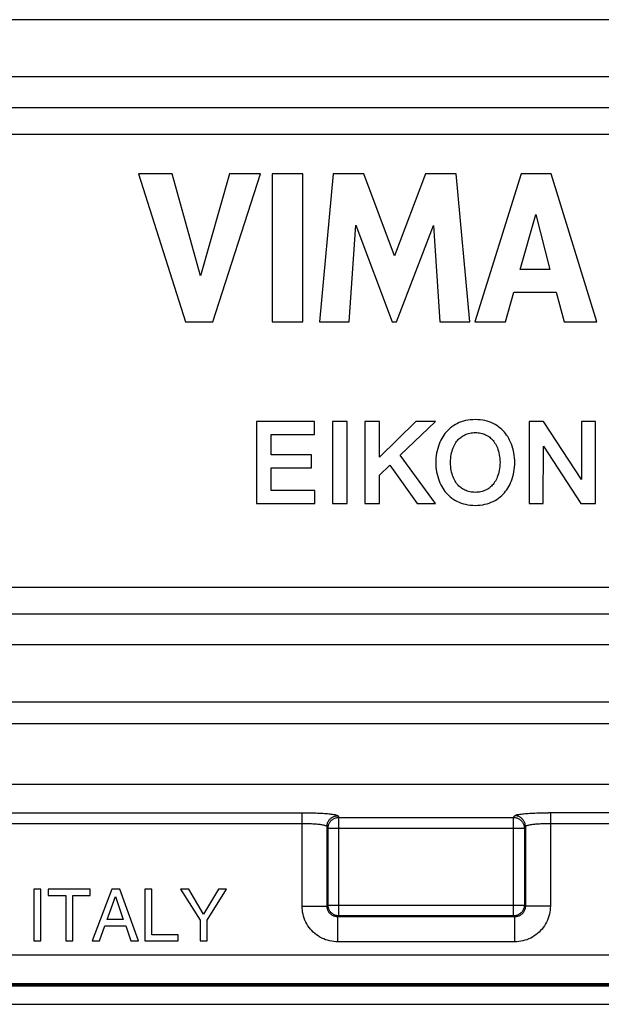
# Model space of a CAD drawing. Units: millimetres. Extents: x 57 to 255, y 70 to 164.
# Drawn here: x 159 to 191, y 70 to 125 of the extents above; entities that cross this region are included whole.
import ezdxf

# ---------------------------------------------------------------- set-up
doc = ezdxf.new("R2010")
doc.units = ezdxf.units.MM
doc.header["$LTSCALE"] = 16.335
doc.layers.get('0').update_dxf_attribs({"linetype": 'CONTINUOUS'})

msp = doc.modelspace()

# ---------------------------------------------------------------- linework, layer by layer
at = {"color": 253, "linetype": 'CONTINUOUS'}
for p, q in [((225.823, 124.868), (137.019, 124.868)), ((225.823, 121.673), (137.019, 121.673)), ((138.733, 119.959), (224.109, 119.959)), ((137.23, 118.455), (225.612, 118.455)), ((137.23, 93.08), (225.612, 93.08)), ((224.109, 91.576), (138.733, 91.576)), ((137.019, 89.862), (225.823, 89.862)), ((137.019, 86.667), (225.823, 86.667)), ((127.708, 85.441), (235.134, 85.441)), ((131.095, 82.054), (231.747, 82.054)), ((174.472, 75.216), (174.472, 80.449)), ((176.469, 80.283), (176.527, 80.186)), ((176.527, 80.186), (186.315, 80.186)), ((176.527, 74.674), (176.527, 80.186)), ((186.315, 80.186), (186.373, 80.283)), ((186.315, 74.674), (186.315, 80.186)), ((233.352, 80.449), (188.26, 80.449)), ((188.37, 80.449), (188.37, 75.216)), ((175.87, 79.685), (175.928, 79.589)), ((175.87, 75.216), (175.87, 79.685)), ((175.928, 79.589), (186.914, 79.589)), ((175.928, 75.274), (175.928, 79.589)), ((186.914, 79.589), (186.972, 79.685)), ((186.914, 79.589), (186.914, 75.274)), ((186.972, 79.685), (186.972, 75.216)), ((188.293, 79.851), (211.685, 79.851)), ((174.472, 75.216), (175.87, 75.216)), ((175.87, 75.216), (175.928, 75.274)), ((175.928, 75.274), (186.914, 75.274)), ((186.972, 75.216), (186.914, 75.274)), ((188.37, 75.216), (186.972, 75.216)), ((176.469, 74.617), (176.527, 74.674)), ((186.373, 74.617), (176.469, 74.617)), ((176.469, 73.218), (176.469, 74.617)), ((186.315, 74.674), (176.527, 74.674)), ((186.373, 74.617), (186.315, 74.674)), ((186.373, 73.218), (186.373, 74.617)), ((186.373, 73.218), (176.469, 73.218)), ((239.221, 72.463), (123.621, 72.463)), ((239.221, 70.866), (123.621, 70.866)), ((239.221, 70.79), (123.621, 70.79)), ((239.221, 70.74), (123.621, 70.74))]:
    msp.add_line(p, q, dxfattribs=at)
at = {"color": 7, "linetype": 'CONTINUOUS'}
for p, q in [((165.321, 116.242), (167.952, 107.943)), ((167.203, 116.242), (165.321, 116.242)), ((168.785, 110.53), (167.203, 116.242)), ((170.415, 116.242), (168.785, 110.53)), ((169.478, 107.943), (172.146, 116.242)), ((172.146, 116.242), (170.415, 116.242)), ((172.789, 116.243), (172.789, 107.943)), ((174.521, 116.243), (172.789, 116.243)), ((174.521, 107.943), (174.521, 116.243)), ((176.203, 116.242), (175.454, 107.943)), ((177.934, 116.242), (176.203, 116.242)), ((179.648, 111.635), (177.934, 116.242)), ((181.38, 116.242), (179.648, 111.635)), ((183.094, 116.242), (181.38, 116.242)), ((183.87, 107.943), (183.094, 116.242)), ((186.745, 116.242), (184.142, 107.943)), ((188.421, 116.242), (186.745, 116.242)), ((190.968, 107.943), (188.421, 116.242)), ((186.688, 110.882), (187.551, 113.962)), ((187.551, 113.962), (188.347, 110.882)), ((177.111, 107.943), (177.485, 113.362)), ((177.485, 113.362), (179.517, 107.943)), ((179.76, 107.943), (181.82, 113.34)), ((181.82, 113.34), (182.176, 107.943)), ((188.347, 110.882), (186.688, 110.882)), ((185.856, 107.943), (186.334, 109.6)), ((186.334, 109.6), (188.693, 109.6)), ((188.693, 109.6), (189.142, 107.943)), ((167.952, 107.943), (169.478, 107.943)), ((172.789, 107.943), (174.521, 107.943)), ((175.454, 107.943), (177.111, 107.943)), ((179.517, 107.943), (179.76, 107.943)), ((182.176, 107.943), (183.87, 107.943)), ((184.142, 107.943), (185.856, 107.943)), ((189.142, 107.943), (190.968, 107.943)), ((171.921, 102.366), (171.921, 97.767)), ((175.171, 102.366), (171.921, 102.366)), ((175.171, 101.636), (175.171, 102.366)), ((176.177, 102.366), (176.177, 97.767)), ((176.998, 102.366), (176.177, 102.366)), ((176.998, 97.767), (176.998, 102.366)), ((177.975, 102.366), (177.975, 97.767)), ((178.796, 102.366), (177.975, 102.366)), ((178.796, 100.361), (178.796, 102.366)), ((180.835, 102.366), (178.796, 100.361)), ((179.958, 100.474), (181.936, 102.366)), ((181.936, 102.366), (180.835, 102.366)), ((187.988, 102.366), (187.185, 102.366)), ((187.185, 102.366), (187.185, 97.767)), ((190.108, 99.118), (187.988, 102.366)), ((190.899, 102.366), (190.108, 102.366)), ((190.108, 102.366), (190.108, 99.118)), ((190.899, 97.767), (190.899, 102.366)), ((172.742, 100.493), (172.742, 101.636)), ((172.742, 101.636), (175.171, 101.636)), ((187.976, 97.767), (187.987, 100.98)), ((187.987, 100.98), (190.078, 97.767)), ((175.006, 100.493), (172.742, 100.493)), ((175.006, 99.763), (175.006, 100.493)), ((181.947, 97.767), (179.958, 100.474)), ((178.796, 99.361), (179.384, 99.909)), ((179.384, 99.909), (180.914, 97.767)), ((172.742, 98.497), (172.742, 99.763)), ((172.742, 99.763), (175.006, 99.763)), ((178.796, 97.767), (178.796, 99.361)), ((175.189, 98.497), (172.742, 98.497)), ((175.189, 97.767), (175.189, 98.497)), ((171.921, 97.767), (175.189, 97.767)), ((176.177, 97.767), (176.998, 97.767)), ((177.975, 97.767), (178.796, 97.767)), ((180.914, 97.767), (181.947, 97.767)), ((187.185, 97.767), (187.976, 97.767)), ((190.078, 97.767), (190.899, 97.767)), ((159.839, 76.167), (159.447, 76.167)), ((159.447, 76.167), (159.447, 73.267)), ((159.839, 73.267), (159.839, 76.167)), ((162.614, 76.167), (160.259, 76.167)), ((160.259, 76.167), (160.259, 75.82)), ((162.614, 75.82), (162.614, 76.167)), ((163.818, 76.167), (162.727, 73.267)), ((164.262, 76.167), (163.818, 76.167)), ((165.312, 73.267), (164.262, 76.167)), ((166.064, 76.167), (165.672, 76.167)), ((165.672, 76.167), (165.672, 73.267)), ((166.064, 73.615), (166.064, 76.167)), ((168.124, 76.167), (167.667, 76.167)), ((167.667, 76.167), (168.762, 74.435)), ((168.956, 74.774), (168.124, 76.167)), ((169.788, 76.167), (168.956, 74.774)), ((169.153, 74.435), (170.248, 76.167)), ((170.248, 76.167), (169.788, 76.167)), ((160.259, 75.82), (161.241, 75.82)), ((161.241, 75.82), (161.241, 73.267)), ((161.633, 75.82), (162.614, 75.82)), ((161.633, 73.267), (161.633, 75.82)), ((163.555, 74.459), (164.024, 75.747)), ((164.024, 75.747), (164.456, 74.459)), ((164.456, 74.459), (163.555, 74.459)), ((163.131, 73.267), (163.434, 74.112)), ((163.434, 74.112), (164.597, 74.112)), ((164.597, 74.112), (164.884, 73.267)), ((168.762, 74.435), (168.762, 73.267)), ((169.153, 73.267), (169.153, 74.435)), ((167.534, 73.615), (166.064, 73.615)), ((167.534, 73.267), (167.534, 73.615)), ((159.447, 73.267), (159.839, 73.267)), ((161.241, 73.267), (161.633, 73.267)), ((162.727, 73.267), (163.131, 73.267)), ((164.884, 73.267), (165.312, 73.267)), ((165.672, 73.267), (167.534, 73.267)), ((168.762, 73.267), (169.153, 73.267)), ((123.621, 69.717), (239.221, 69.717))]:
    msp.add_line(p, q, dxfattribs=at)
for points in [[(184.166, 102.469), (184.022, 102.464), (183.884, 102.453), (183.75, 102.435), (183.623, 102.41), (183.5, 102.379), (183.383, 102.341), (183.27, 102.298), (183.163, 102.25), (183.059, 102.195), (182.958, 102.134), (182.861, 102.068), (182.77, 101.997), (182.684, 101.923), (182.604, 101.844), (182.529, 101.761)], [(185.802, 101.761), (185.727, 101.844), (185.647, 101.923), (185.561, 101.997), (185.47, 102.068), (185.373, 102.134), (185.272, 102.195), (185.168, 102.25), (185.06, 102.298), (184.948, 102.341), (184.831, 102.379), (184.708, 102.41), (184.581, 102.435), (184.448, 102.453), (184.309, 102.464), (184.166, 102.469)], [(182.529, 101.761), (182.466, 101.684), (182.405, 101.601), (182.347, 101.512), (182.291, 101.417), (182.238, 101.316), (182.189, 101.209), (182.142, 101.096), (182.1, 100.977), (182.062, 100.854), (182.03, 100.726), (182.003, 100.595), (181.981, 100.463), (181.966, 100.332), (181.957, 100.2), (181.954, 100.067)], [(183.212, 101.347), (183.253, 101.391), (183.299, 101.432), (183.349, 101.473), (183.402, 101.511), (183.46, 101.549), (183.521, 101.583), (183.585, 101.615), (183.652, 101.644), (183.721, 101.669), (183.791, 101.69), (183.863, 101.708), (183.936, 101.722), (184.012, 101.732), (184.089, 101.738), (184.168, 101.74)], [(184.168, 101.74), (184.248, 101.738), (184.326, 101.731), (184.402, 101.721), (184.476, 101.708), (184.547, 101.69), (184.616, 101.669), (184.683, 101.645), (184.747, 101.617), (184.808, 101.586), (184.868, 101.553), (184.924, 101.516), (184.978, 101.477), (185.028, 101.436), (185.075, 101.392), (185.119, 101.347)], [(186.377, 100.067), (186.374, 100.202), (186.365, 100.335), (186.35, 100.467), (186.328, 100.598), (186.301, 100.728), (186.269, 100.854), (186.231, 100.976), (186.189, 101.095), (186.142, 101.208), (186.092, 101.316), (186.038, 101.418), (185.982, 101.514), (185.924, 101.603), (185.864, 101.685), (185.802, 101.761)], [(182.78, 100.067), (182.784, 100.185), (182.792, 100.298), (182.804, 100.407), (182.822, 100.513), (182.844, 100.613), (182.869, 100.709), (182.898, 100.799), (182.93, 100.885), (182.964, 100.965), (183.001, 101.04), (183.04, 101.111), (183.08, 101.177), (183.122, 101.238), (183.166, 101.295), (183.212, 101.347)], [(185.119, 101.347), (185.165, 101.295), (185.209, 101.238), (185.252, 101.176), (185.293, 101.109), (185.332, 101.038), (185.369, 100.961), (185.403, 100.88), (185.435, 100.793), (185.464, 100.701), (185.489, 100.605), (185.51, 100.504), (185.527, 100.399), (185.54, 100.292), (185.547, 100.181), (185.551, 100.067)], [(181.954, 100.067), (181.957, 99.933), (181.966, 99.799), (181.981, 99.668), (182.003, 99.536), (182.03, 99.407), (182.062, 99.281), (182.099, 99.158), (182.142, 99.039), (182.189, 98.926), (182.239, 98.818), (182.293, 98.716), (182.349, 98.621), (182.407, 98.532), (182.467, 98.449), (182.529, 98.373)], [(183.212, 98.787), (183.166, 98.839), (183.122, 98.896), (183.079, 98.958), (183.038, 99.024), (182.999, 99.096), (182.962, 99.172), (182.928, 99.254), (182.896, 99.341), (182.867, 99.432), (182.842, 99.529), (182.821, 99.63), (182.803, 99.734), (182.791, 99.842), (182.784, 99.952), (182.78, 100.067)], [(185.551, 100.067), (185.547, 99.949), (185.539, 99.835), (185.527, 99.726), (185.509, 99.621), (185.487, 99.52), (185.462, 99.424), (185.433, 99.334), (185.401, 99.249), (185.367, 99.169), (185.33, 99.093), (185.291, 99.022), (185.251, 98.956), (185.209, 98.895), (185.165, 98.838), (185.119, 98.787)], [(185.802, 98.373), (185.865, 98.451), (185.926, 98.534), (185.984, 98.623), (186.04, 98.718), (186.093, 98.819), (186.142, 98.926), (186.188, 99.039), (186.231, 99.158), (186.268, 99.281), (186.301, 99.408), (186.328, 99.539), (186.35, 99.671), (186.365, 99.803), (186.374, 99.935), (186.377, 100.067)], [(184.168, 98.394), (184.089, 98.396), (184.012, 98.402), (183.936, 98.411), (183.863, 98.425), (183.791, 98.443), (183.721, 98.465), (183.652, 98.49), (183.585, 98.519), (183.521, 98.551), (183.46, 98.585), (183.402, 98.622), (183.349, 98.661), (183.299, 98.701), (183.253, 98.743), (183.212, 98.787)], [(185.119, 98.787), (185.075, 98.741), (185.028, 98.698), (184.978, 98.657), (184.924, 98.618), (184.868, 98.581), (184.808, 98.547), (184.747, 98.516), (184.683, 98.489), (184.616, 98.464), (184.547, 98.443), (184.476, 98.426), (184.402, 98.412), (184.326, 98.402), (184.248, 98.396), (184.168, 98.394)], [(182.529, 98.373), (182.604, 98.29), (182.684, 98.212), (182.77, 98.137), (182.861, 98.067), (182.958, 98), (183.059, 97.939), (183.163, 97.885), (183.271, 97.836), (183.383, 97.793), (183.5, 97.756), (183.623, 97.724), (183.751, 97.699), (183.884, 97.681), (184.022, 97.67), (184.166, 97.665)], [(184.166, 97.665), (184.309, 97.67), (184.448, 97.681), (184.581, 97.699), (184.708, 97.724), (184.831, 97.756), (184.948, 97.793), (185.061, 97.836), (185.168, 97.885), (185.272, 97.939), (185.373, 98), (185.47, 98.067), (185.561, 98.137), (185.647, 98.212), (185.727, 98.29), (185.802, 98.373)]]:
    msp.add_lwpolyline(points, dxfattribs=at)
at = {"color": 253, "linetype": 'CONTINUOUS'}
for points in [[(129.489, 80.449), (174.582, 80.449), (174.692, 80.448), (174.801, 80.446), (174.911, 80.445), (175.02, 80.442), (175.127, 80.439), (175.233, 80.436), (175.337, 80.432), (175.438, 80.427), (175.535, 80.422), (175.629, 80.417), (175.719, 80.411), (175.805, 80.404), (175.887, 80.398), (175.964, 80.39), (176.037, 80.383), (176.105, 80.375), (176.167, 80.367), (176.225, 80.358), (176.277, 80.349), (176.323, 80.34), (176.363, 80.331), (176.397, 80.321), (176.424, 80.312), (176.445, 80.302), (176.46, 80.293), (176.469, 80.283)], [(175.87, 79.685), (175.871, 79.724), (175.875, 79.763), (175.882, 79.802), (175.891, 79.84), (175.902, 79.877), (175.916, 79.913), (175.933, 79.949), (175.951, 79.983), (175.972, 80.017), (175.995, 80.048), (176.02, 80.078), (176.046, 80.107), (176.075, 80.134), (176.105, 80.159), (176.137, 80.181), (176.17, 80.202), (176.205, 80.221), (176.241, 80.237), (176.277, 80.251), (176.315, 80.262), (176.353, 80.271), (176.391, 80.278), (176.43, 80.282), (176.469, 80.283)], [(175.928, 79.589), (175.93, 79.633), (175.935, 79.677), (175.943, 79.721), (175.955, 79.764), (175.97, 79.806), (175.988, 79.847), (176.009, 79.887), (176.033, 79.925), (176.06, 79.96), (176.089, 79.994), (176.12, 80.026), (176.154, 80.055), (176.19, 80.082), (176.228, 80.105), (176.268, 80.126), (176.309, 80.144), (176.351, 80.159), (176.394, 80.171), (176.438, 80.179), (176.482, 80.185), (176.527, 80.186)], [(186.315, 80.186), (186.359, 80.185), (186.404, 80.179), (186.448, 80.171), (186.491, 80.159), (186.533, 80.144), (186.574, 80.126), (186.613, 80.105), (186.651, 80.082), (186.687, 80.055), (186.721, 80.026), (186.753, 79.994), (186.782, 79.96), (186.809, 79.925), (186.833, 79.887), (186.854, 79.847), (186.872, 79.806), (186.887, 79.764), (186.898, 79.721), (186.907, 79.677), (186.912, 79.633), (186.914, 79.589)], [(186.373, 80.283), (186.381, 80.293), (186.396, 80.302), (186.418, 80.312), (186.445, 80.321), (186.479, 80.331), (186.519, 80.34), (186.565, 80.349), (186.617, 80.358), (186.674, 80.367), (186.737, 80.375), (186.805, 80.383), (186.878, 80.39), (186.955, 80.398), (187.037, 80.404), (187.123, 80.411), (187.212, 80.417), (187.307, 80.422), (187.404, 80.427), (187.505, 80.432), (187.609, 80.436), (187.715, 80.439), (187.822, 80.442), (187.931, 80.445), (188.04, 80.446), (188.15, 80.448), (188.26, 80.449)], [(186.972, 79.685), (186.97, 79.724), (186.966, 79.763), (186.96, 79.802), (186.951, 79.84), (186.939, 79.877), (186.925, 79.913), (186.909, 79.949), (186.891, 79.983), (186.87, 80.017), (186.847, 80.048), (186.822, 80.078), (186.795, 80.107), (186.767, 80.134), (186.736, 80.159), (186.705, 80.181), (186.671, 80.202), (186.637, 80.221), (186.601, 80.237), (186.565, 80.251), (186.527, 80.262), (186.489, 80.271), (186.451, 80.278), (186.412, 80.282), (186.373, 80.283)], [(151.156, 79.851), (174.549, 79.851), (174.626, 79.85), (174.703, 79.849), (174.78, 79.847), (174.856, 79.844), (174.931, 79.841), (175.005, 79.838), (175.078, 79.834), (175.148, 79.829), (175.216, 79.824), (175.282, 79.819), (175.345, 79.813), (175.405, 79.807), (175.462, 79.8), (175.516, 79.793), (175.567, 79.785), (175.615, 79.777), (175.659, 79.769), (175.699, 79.76), (175.735, 79.752), (175.767, 79.742), (175.795, 79.733), (175.819, 79.724), (175.838, 79.714), (175.853, 79.705), (175.864, 79.695), (175.87, 79.685)], [(186.972, 79.685), (186.978, 79.695), (186.988, 79.705), (187.003, 79.714), (187.023, 79.724), (187.046, 79.733), (187.074, 79.742), (187.107, 79.752), (187.143, 79.76), (187.183, 79.769), (187.227, 79.777), (187.275, 79.785), (187.326, 79.793), (187.38, 79.8), (187.437, 79.807), (187.497, 79.813), (187.56, 79.819), (187.625, 79.824), (187.693, 79.829), (187.764, 79.834), (187.837, 79.838), (187.911, 79.841), (187.986, 79.844), (188.062, 79.847), (188.139, 79.849), (188.216, 79.85), (188.293, 79.851)], [(176.469, 73.218), (176.355, 73.222), (176.242, 73.231), (176.128, 73.248), (176.015, 73.271), (175.901, 73.301), (175.79, 73.337), (175.681, 73.38), (175.575, 73.43), (175.471, 73.485), (175.372, 73.546), (175.276, 73.613), (175.185, 73.686), (175.098, 73.763), (175.016, 73.845), (174.939, 73.931), (174.867, 74.022), (174.8, 74.118), (174.739, 74.217), (174.684, 74.32), (174.634, 74.427), (174.591, 74.536), (174.555, 74.647), (174.525, 74.76), (174.501, 74.874), (174.485, 74.987), (174.475, 75.101), (174.472, 75.216)], [(176.469, 74.617), (176.431, 74.618), (176.392, 74.621), (176.353, 74.627), (176.315, 74.636), (176.277, 74.647), (176.24, 74.661), (176.203, 74.677), (176.168, 74.695), (176.135, 74.716), (176.103, 74.739), (176.072, 74.764), (176.044, 74.79), (176.017, 74.819), (175.992, 74.849), (175.969, 74.881), (175.949, 74.915), (175.93, 74.95), (175.914, 74.986), (175.9, 75.023), (175.889, 75.061), (175.881, 75.1), (175.874, 75.138), (175.871, 75.177), (175.87, 75.216)], [(176.527, 74.674), (176.482, 74.676), (176.438, 74.681), (176.394, 74.69), (176.351, 74.701), (176.309, 74.716), (176.268, 74.734), (176.228, 74.755), (176.19, 74.779), (176.154, 74.806), (176.12, 74.835), (176.088, 74.867), (176.059, 74.901), (176.033, 74.937), (176.009, 74.975), (175.988, 75.014), (175.97, 75.055), (175.955, 75.097), (175.943, 75.141), (175.935, 75.185), (175.93, 75.229), (175.928, 75.274)], [(186.914, 75.274), (186.912, 75.229), (186.907, 75.185), (186.899, 75.141), (186.887, 75.097), (186.872, 75.055), (186.854, 75.014), (186.833, 74.975), (186.809, 74.937), (186.783, 74.901), (186.753, 74.867), (186.722, 74.835), (186.688, 74.806), (186.652, 74.779), (186.614, 74.755), (186.574, 74.734), (186.533, 74.716), (186.491, 74.701), (186.448, 74.69), (186.404, 74.681), (186.359, 74.676), (186.315, 74.674)], [(186.972, 75.216), (186.971, 75.177), (186.967, 75.138), (186.961, 75.1), (186.953, 75.061), (186.941, 75.023), (186.928, 74.986), (186.912, 74.95), (186.893, 74.915), (186.872, 74.881), (186.85, 74.849), (186.825, 74.819), (186.798, 74.79), (186.769, 74.764), (186.739, 74.739), (186.707, 74.716), (186.674, 74.695), (186.639, 74.677), (186.602, 74.661), (186.565, 74.647), (186.527, 74.636), (186.489, 74.627), (186.45, 74.621), (186.411, 74.618), (186.373, 74.617)], [(188.37, 75.216), (188.367, 75.102), (188.357, 74.988), (188.341, 74.875), (188.317, 74.761), (188.288, 74.648), (188.251, 74.537), (188.208, 74.428), (188.159, 74.321), (188.103, 74.218), (188.042, 74.119), (187.975, 74.023), (187.903, 73.931), (187.826, 73.845), (187.744, 73.763), (187.657, 73.686), (187.566, 73.614), (187.471, 73.547), (187.371, 73.486), (187.268, 73.43), (187.161, 73.381), (187.053, 73.338), (186.941, 73.301), (186.828, 73.271), (186.715, 73.248), (186.601, 73.231), (186.487, 73.222), (186.373, 73.218)]]:
    msp.add_lwpolyline(points, dxfattribs=at)

doc.saveas('drawing.dxf')
